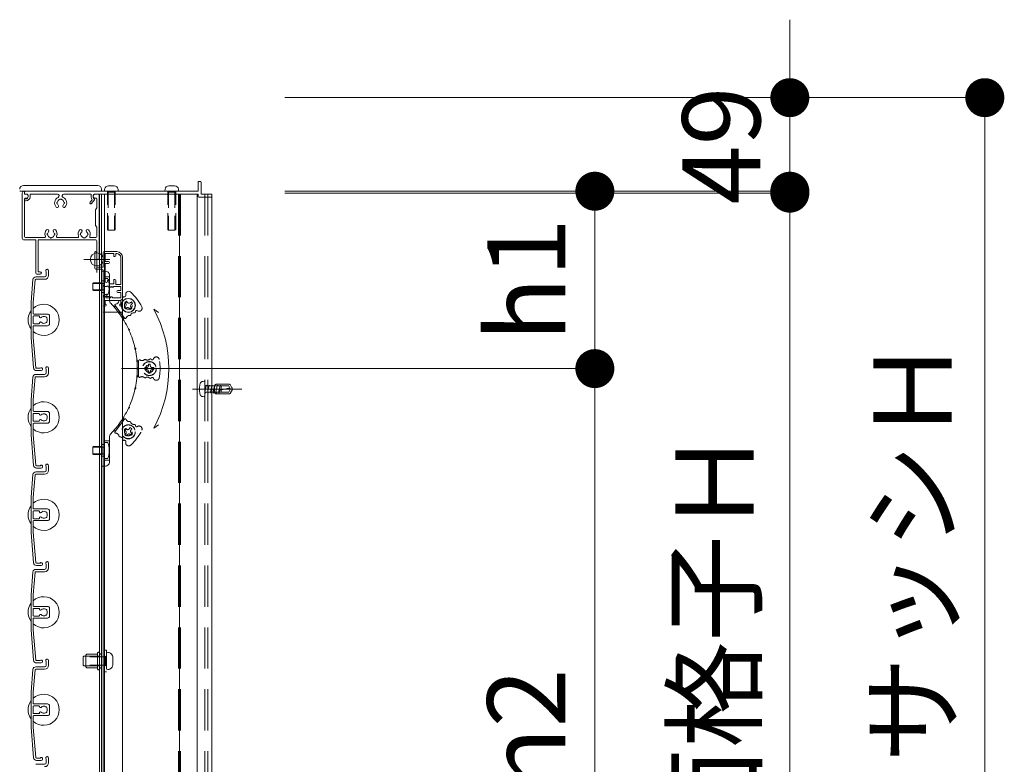
# Model space of a CAD drawing. Units: millimetres. Extents: x 0 to 2560, y 0 to 937.
# Drawn here: x 437 to 513, y 662 to 719 of the extents above; entities that cross this region are included whole.
import ezdxf

# ---------------------------------------------------------------- set-up
doc = ezdxf.new("R2010")
doc.units = ezdxf.units.MM
doc.header["$PDMODE"] = 34
doc.header["$PDSIZE"] = 1
doc.linetypes.add('CENTER2', pattern=[28.575, 19.05, -3.175, 3.175, -3.175])
doc.linetypes.add('DASHED2', pattern=[9.525, 6.35, -3.175])
doc.layers.get('0').update_dxf_attribs({"lineweight": 13})
doc.layers.get('Defpoints').update_dxf_attribs({"lineweight": 13})
for name, color, linetype, lineweight in [('サッシ', 51, 'Continuous', 13), ('寸法線', 4, 'Continuous', 13), ('網戸', 3, 'Continuous', 13), ('芯(一点鎖線)', 1, 'CENTER2', 18), ('製品(実線)', 7, 'Continuous', 18), ('製品1(実線)', 7, 'Continuous', 18), ('面格子', 7, 'Continuous', 18)]:
    doc.layers.add(name, color=color, linetype=linetype, lineweight=lineweight)
doc.layers.add('補助線', color=11, linetype='Continuous', lineweight=18, plot=False)
doc.styles.add('S-06', font='txt', dxfattribs={"height": 6})
doc.dimstyles.new('1／3(A3)', dxfattribs={"dimtxt": 6, "dimasz": 3, "dimexe": 0, "dimexo": 6, "dimgap": 1.5, "dimtad": 1, "dimdsep": 46, "dimtxsty": 'S-06', "dimblk": 'DOT', "dimcen": 2.5, "dimclrd": 256, "dimclre": 256, "dimclrt": 256, "dimadec": 1, "dimazin": 2, "dimtfac": 1, "dimtmove": 2, "dimatfit": 3, "dimfxl": 1, "dimlwd": -1, "dimlwe": -1, "dimarcsym": 0})

# ---------------------------------------------------------------- blocks, each defined once
blk = doc.blocks.new('_Dot')
at = {"color": 0, "linetype": 'ByBlock', "lineweight": -2}
blk.add_line((-0.5, 0), (-1, 0), dxfattribs=at)
at = {"color": 0, "linetype": 'ByBlock', "const_width": 0.5}
blk.add_lwpolyline([(-0.25, 0, 1), (0.25, 0, 1)], format="xyb", close=True, dxfattribs=at)
blk = doc.blocks.new('*D123')
at = {"layer": 'Defpoints', "color": 0, "transparency": 16777216}
for p in [(451.9, 713.2), (451.9, 643.6), (511.75, 643.6)]:
    blk.add_point(p, dxfattribs=at)
at = {"layer": '寸法線', "transparency": 16777216}
for p, q in [((457.9, 713.2), (511.75, 713.2)), ((511.75, 710.2), (511.75, 646.6)), ((457.9, 643.6), (511.75, 643.6))]:
    blk.add_line(p, q, dxfattribs=at)
at = {"layer": '寸法線', "transparency": 16777216, "xscale": 3, "yscale": 3, "zscale": 3}
for p, rotation in [((511.75, 713.2), 90), ((511.75, 643.6), 270)]:
    blk.add_blockref('_Dot', p, dxfattribs=dict(at, rotation=rotation))
at = {"layer": '寸法線', "transparency": 16777216, "insert": (506.976, 678.4), "char_height": 6, "attachment_point": 5, "rotation": 90, "style": 'S-06'}
blk.add_mtext('サッシＨ', dxfattribs=at)
blk = doc.blocks.new('*D125')
at = {"layer": 'Defpoints', "color": 0, "transparency": 16777216}
for p in [(451.9, 713.2), (451.9, 705.85), (496.75, 705.85)]:
    blk.add_point(p, dxfattribs=at)
at = {"layer": '寸法線', "transparency": 16777216}
for p, q in [((496.75, 716.2), (496.75, 719.2)), ((457.9, 713.2), (496.75, 713.2)), ((496.75, 713.2), (496.75, 705.85)), ((457.9, 705.85), (496.75, 705.85)), ((496.75, 702.85), (496.75, 699.85))]:
    blk.add_line(p, q, dxfattribs=at)
at = {"layer": '寸法線', "transparency": 16777216, "xscale": 3, "yscale": 3, "zscale": 3}
for p, rotation in [((496.75, 713.2), 270), ((496.75, 705.85), 90)]:
    blk.add_blockref('_Dot', p, dxfattribs=dict(at, rotation=rotation))
at = {"layer": '寸法線', "transparency": 16777216, "insert": (492.25, 709.525), "char_height": 6, "attachment_point": 5, "rotation": 90, "style": 'S-06'}
blk.add_mtext('49', dxfattribs=at)
blk = doc.blocks.new('*D126')
at = {"layer": 'Defpoints', "color": 0, "transparency": 16777216}
for p in [(451.9, 706), (451.9, 636.7), (496.75, 636.7)]:
    blk.add_point(p, dxfattribs=at)
at = {"layer": '寸法線', "transparency": 16777216}
for p, q in [((457.9, 706), (496.75, 706)), ((496.75, 703), (496.75, 639.7)), ((457.9, 636.7), (496.75, 636.7))]:
    blk.add_line(p, q, dxfattribs=at)
at = {"layer": '寸法線', "transparency": 16777216, "xscale": 3, "yscale": 3, "zscale": 3}
for p, rotation in [((496.75, 706), 90), ((496.75, 636.7), 270)]:
    blk.add_blockref('_Dot', p, dxfattribs=dict(at, rotation=rotation))
at = {"layer": '寸法線', "transparency": 16777216, "insert": (491.747, 671.35), "char_height": 6, "attachment_point": 5, "rotation": 90, "style": 'S-06'}
blk.add_mtext('面格子Ｈ', dxfattribs=at)
blk = doc.blocks.new('*D127')
at = {"layer": 'Defpoints', "color": 0, "transparency": 16777216}
for p in [(439.345, 692.35), (451.9, 636.7), (481.75, 636.7)]:
    blk.add_point(p, dxfattribs=at)
at = {"layer": '寸法線', "transparency": 16777216}
for p, q in [((445.345, 692.35), (481.75, 692.35)), ((481.75, 689.35), (481.75, 639.7)), ((457.9, 636.7), (481.75, 636.7))]:
    blk.add_line(p, q, dxfattribs=at)
at = {"layer": '寸法線', "transparency": 16777216, "xscale": 3, "yscale": 3, "zscale": 3}
for p, rotation in [((481.75, 692.35), 90), ((481.75, 636.7), 270)]:
    blk.add_blockref('_Dot', p, dxfattribs=dict(at, rotation=rotation))
at = {"layer": '寸法線', "transparency": 16777216, "insert": (477.25, 664.525), "char_height": 6, "attachment_point": 5, "rotation": 90, "style": 'S-06'}
blk.add_mtext('h2', dxfattribs=at)
blk = doc.blocks.new('*D134')
at = {"layer": 'Defpoints', "color": 0, "transparency": 16777216}
for p in [(451.9, 706), (481.75, 706), (439.345, 692.35)]:
    blk.add_point(p, dxfattribs=at)
at = {"layer": '寸法線', "transparency": 16777216}
for p, q in [((457.9, 706), (481.75, 706)), ((481.75, 695.35), (481.75, 703)), ((445.345, 692.35), (481.75, 692.35))]:
    blk.add_line(p, q, dxfattribs=at)
at = {"layer": '寸法線', "transparency": 16777216, "xscale": 3, "yscale": 3, "zscale": 3}
for p, rotation in [((481.75, 706), 90), ((481.75, 692.35), 270)]:
    blk.add_blockref('_Dot', p, dxfattribs=dict(at, rotation=rotation))
at = {"layer": '寸法線', "transparency": 16777216, "insert": (477.25, 699.175), "char_height": 6, "attachment_point": 5, "rotation": 90, "style": 'S-06'}
blk.add_mtext('h1', dxfattribs=at)

msp = doc.modelspace()

# ---------------------------------------------------------------- linework, layer by layer
at = {"linetype": 'Continuous'}
for p, q in [((438.745, 699.7), (438.745, 702.25)), ((438.925, 699.79), (438.925, 702.25)), ((438.82, 699.625), (439.0825, 699.625)), ((439.0825, 699.79), (438.925, 699.79))]:
    msp.add_line(p, q, dxfattribs=at)
for centre, radius, start, end in [((438.82, 699.7), 0.075, 181, 270), ((439.0825, 699.7075), 0.0825, 270, 91)]:
    msp.add_arc(centre, radius, start, end, dxfattribs=at)
at = {"layer": 'サッシ', "color": 3, "linetype": 'DASHED2', "ltscale": 0.5}
for p, q in [((449.725, 705.775), (449.725, 636.925)), ((449.875, 705.775), (449.875, 636.925))]:
    msp.add_line(p, q, dxfattribs=at)
at = {"layer": 'サッシ', "color": 4, "linetype": 'DASHED2', "ltscale": 0.5}
for p, q in [((451.75, 705.775), (451.75, 636.925)), ((451.975, 705.775), (451.975, 636.925))]:
    msp.add_line(p, q, dxfattribs=at)
at = {"layer": 'サッシ', "linetype": 'DASHED2', "ltscale": 0.2}
for p, q in [((446.5074, 693.0853), (446.65, 692.8)), ((446.5074, 693.0853), (446.65, 692.8)), ((446.65, 691.75), (446.65, 692.95)), ((446.65, 691.75), (446.65, 692.95)), ((447.13, 692.425), (447.13, 692.275)), ((447.25, 692.425), (447.13, 692.425)), ((447.13, 692.425), (447.13, 692.275)), ((447.25, 692.425), (447.13, 692.425)), ((447.55, 692.695), (447.4, 692.695)), ((447.4, 692.575), (447.4, 692.695)), ((447.55, 692.695), (447.4, 692.695)), ((447.4, 692.575), (447.4, 692.695)), ((447.55, 692.575), (447.55, 692.695)), ((447.55, 692.575), (447.55, 692.695)), ((447.7, 692.425), (447.82, 692.425)), ((447.7, 692.425), (447.82, 692.425)), ((447.82, 692.275), (447.82, 692.425)), ((447.82, 692.275), (447.82, 692.425)), ((446.5074, 691.6147), (446.65, 691.9)), ((446.5074, 691.6147), (446.65, 691.9)), ((447.25, 692.275), (447.13, 692.275)), ((447.25, 692.275), (447.13, 692.275)), ((447.4, 692.125), (447.4, 692.005)), ((447.4, 692.125), (447.4, 692.005)), ((447.4, 692.005), (447.55, 692.005)), ((447.4, 692.005), (447.55, 692.005)), ((447.55, 692.125), (447.55, 692.005)), ((447.55, 692.125), (447.55, 692.005)), ((447.7, 692.275), (447.82, 692.275)), ((447.7, 692.275), (447.82, 692.275)), ((445.5238, 688.6537), (445.4674, 688.3398)), ((445.5572, 688.46), (444.8392, 687.4985)), ((444.6439, 687.4754), (444.9289, 687.6187)), ((445.5379, 687.6319), (445.6276, 687.7521)), ((445.634, 687.5601), (445.5379, 687.6319)), ((445.6645, 687.3502), (445.5927, 687.2541)), ((445.7129, 687.1643), (445.5927, 687.2541)), ((445.7238, 687.6803), (445.6276, 687.7521)), ((445.7847, 687.2605), (445.7129, 687.1643)), ((445.9337, 687.7108), (446.0055, 687.8069)), ((445.9946, 687.2909), (446.0908, 687.2191)), ((446.0055, 687.8069), (446.1257, 687.7172)), ((446.0539, 687.621), (446.1257, 687.7172)), ((446.0843, 687.4111), (446.1805, 687.3393)), ((446.1805, 687.3393), (446.0908, 687.2191))]:
    msp.add_line(p, q, dxfattribs=at)
for centre, radius in [((447.475, 692.35), 0.54), ((447.475, 692.35), 0.54), ((447.475, 692.35), 0.525), ((447.475, 692.35), 0.525), ((447.475, 692.35), 0.3), ((447.475, 692.35), 0.3), ((445.8592, 687.4856), 0.54), ((445.8592, 687.4856), 0.525), ((445.8592, 687.4856), 0.3)]:
    msp.add_circle(centre, radius, dxfattribs=at)
for centre, radius, start, end in [((448.0053, 693.0196), 0.2304, 10.967567, 161.540713), ((448.0053, 693.0196), 0.2304, 10.967567, 161.540713), ((446.725, 692.95), 0.075, 55.379431, 180), ((446.725, 692.95), 0.075, 55.379431, 180), ((446.9088, 693.2162), 0.2484, 235.379431, 315.009427), ((446.9088, 693.2162), 0.2484, 235.379431, 315.009427), ((447.1375, 692.9875), 0.075, 55.379431, 135.009427), ((447.1375, 692.9875), 0.075, 55.379431, 135.009427), ((447.3213, 693.2537), 0.2484, 235.379431, 315.009427), ((447.3213, 693.2537), 0.2484, 235.379431, 315.009427), ((447.25, 692.575), 0.15, 270, 0), ((447.25, 692.575), 0.15, 270, 0), ((447.55, 693.025), 0.075, 34.655691, 135.009427), ((447.55, 693.025), 0.075, 34.655691, 135.009427), ((447.7, 692.575), 0.15, 180, 270), ((447.7, 692.575), 0.15, 180, 270), ((447.693, 693.1239), 0.0989, 214.655691, 341.540713), ((447.693, 693.1239), 0.0989, 214.655691, 341.540713), ((444.55, 692.35), 3.75, 349.032433, 10.967567), ((444.55, 692.35), 3.75, 349.032433, 10.967567), ((446.725, 691.75), 0.075, 180, 304.620569), ((446.725, 691.75), 0.075, 180, 304.620569), ((446.9088, 691.4838), 0.2484, 44.990573, 124.620569), ((446.9088, 691.4838), 0.2484, 44.990573, 124.620569), ((447.1375, 691.7125), 0.075, 224.990573, 304.620569), ((447.1375, 691.7125), 0.075, 224.990573, 304.620569), ((447.3213, 691.4463), 0.2484, 44.990573, 124.620569), ((447.3213, 691.4463), 0.2484, 44.990573, 124.620569), ((447.25, 692.125), 0.15, 360, 90), ((447.25, 692.125), 0.15, 360, 90), ((447.55, 691.675), 0.075, 224.990573, 325.344309), ((447.55, 691.675), 0.075, 224.990573, 325.344309), ((447.7, 692.125), 0.15, 90, 180), ((447.7, 692.125), 0.15, 90, 180), ((447.693, 691.5761), 0.0989, 18.459287, 145.344309), ((447.693, 691.5761), 0.0989, 18.459287, 145.344309), ((448.0053, 691.6804), 0.2304, 198.459287, 349.032433), ((448.0053, 691.6804), 0.2304, 198.459287, 349.032433), ((445.6172, 688.4151), 0.075, 18.629431, 143.25), ((445.9237, 688.5184), 0.2484, 198.629431, 278.259427), ((445.9702, 688.1984), 0.075, 18.629431, 98.259427), ((446.2767, 688.3017), 0.2484, 198.629431, 278.259427), ((446.3232, 687.9816), 0.075, 357.905691, 98.259427), ((446.4969, 687.9752), 0.0989, 177.905691, 304.790713), ((446.6848, 687.7048), 0.2304, 334.217567, 124.790713), ((444.8993, 687.4536), 0.075, 143.25, 267.870569), ((444.8872, 687.1304), 0.2484, 8.240573, 87.870569), ((445.2073, 687.1768), 0.075, 188.240573, 267.870569), ((445.1953, 686.8535), 0.2484, 8.240573, 87.870569), ((445.5443, 687.44), 0.15, 323.25, 53.25), ((445.8135, 687.8005), 0.15, 233.25, 323.25), ((445.9049, 687.1707), 0.15, 53.25, 143.25), ((446.1741, 687.5313), 0.15, 143.25, 233.25), ((443.5155, 689.2357), 3.75, 312.282433, 334.217567), ((445.5154, 686.8999), 0.075, 188.240573, 288.594309), ((445.5709, 686.7351), 0.0989, 341.709287, 108.594309), ((445.8835, 686.6318), 0.2304, 161.709287, 312.282433)]:
    msp.add_arc(centre, radius, start, end, dxfattribs=at)
at = {"layer": '網戸'}
for p, q in [((443.29, 700.075), (443.29, 701.32)), ((443.44, 700.15), (443.44, 701.23)), ((443.92, 700.15), (443.92, 701.275)), ((444.97, 701.35), (443.995, 701.35)), ((444.745, 701.2), (444.07, 701.2)), ((444.07, 700.6), (444.07, 701.2)), ((444.745, 701.005), (444.745, 701.2)), ((444.82, 700.975), (444.775, 700.975)), ((444.97, 701.2), (444.895, 701.2)), ((444.895, 701.05), (444.895, 701.2)), ((445.27, 698.83), (445.27, 700.9)), ((445.42, 697.225), (445.42, 700.9)), ((443.845, 700), (443.365, 700)), ((443.92, 700.15), (443.44, 700.15)), ((444.325, 700.6), (444.07, 700.6)), ((444.325, 700.45), (444.07, 700.45)), ((444.07, 699.07), (444.07, 700.45)), ((443.92, 698.83), (443.92, 699.925)), ((444.37, 699.205), (444.325, 699.205)), ((444.4, 698.875), (444.4, 699.175)), ((444.745, 698.875), (444.745, 699.175)), ((444.82, 699.205), (444.775, 699.205)), ((443.92, 644.77), (443.92, 698.83)), ((444.1975, 698.68), (444.07, 698.68)), ((444.1975, 698.68), (444.2425, 698.725)), ((444.2425, 698.725), (444.3483, 698.6143)), ((444.25, 699.07), (444.25, 699.13)), ((444.3933, 698.6161), (444.445, 698.68)), ((444.745, 698.875), (444.4, 698.875)), ((444.445, 698.68), (444.4967, 698.6161)), ((444.5433, 698.6161), (444.595, 698.68)), ((444.595, 698.68), (444.6467, 698.6161)), ((444.6933, 698.6161), (444.745, 698.68)), ((445.27, 698.68), (444.745, 698.68)), ((444.895, 698.83), (444.895, 699.13)), ((445.27, 698.83), (444.895, 698.83)), ((445.27, 698.35), (445.27, 698.68)), ((443.92, 697.225), (443.92, 697.7817)), ((444.2178, 698.0387), (444.1322, 697.8288)), ((444.4825, 697.7875), (444.16, 697.7875)), ((444.4825, 697.7875), (444.4825, 697.8325)), ((444.6025, 697.8625), (444.5125, 697.8625)), ((444.6325, 697.7875), (444.6325, 697.8325)), ((445.27, 697.7875), (444.6325, 697.7875)), ((445.27, 698.35), (445.045, 698.35)), ((445.27, 698.2), (445.045, 698.2)), ((445.27, 697.7875), (445.27, 698.2)), ((444.07, 697.15), (443.995, 697.15)), ((444.07, 697.3), (444.07, 697.6)), ((445.27, 697.6), (444.07, 697.6)), ((444.115, 697.3), (444.07, 697.3)), ((444.145, 697.225), (444.145, 697.27)), ((445.195, 697.225), (445.195, 697.27)), ((445.27, 697.3), (445.225, 697.3)), ((445.27, 697.3), (445.27, 697.6)), ((445.345, 697.15), (445.27, 697.15)), ((445.42, 697.225), (445.42, 646.375)), ((445.42, 696.7), (443.92, 696.7))]:
    msp.add_line(p, q, dxfattribs=at)
for centre, radius, start, end in [((443.32, 701.32), 0.03, 90, 180), ((443.32, 701.23), 0.12, 0, 90), ((443.995, 701.275), 0.075, 90, 180), ((444.775, 701.005), 0.03, 180, 270), ((444.82, 701.05), 0.075, 270, 0), ((444.97, 700.9), 0.45, 0, 90), ((444.97, 700.9), 0.3, 0, 90), ((443.365, 700.075), 0.075, 180, 270), ((443.845, 699.925), 0.075, 0, 90), ((444.325, 700.525), 0.075, 270, 90), ((444.325, 699.13), 0.075, 90, 180), ((444.37, 699.175), 0.03, 0, 90), ((444.775, 699.175), 0.03, 90, 180), ((444.82, 699.13), 0.075, 0, 90), ((444.07, 698.83), 0.15, 180, 270), ((444.16, 699.07), 0.09, 180, 0), ((444.37, 698.635), 0.03, 223.699586, 321.02334), ((444.52, 698.635), 0.03, 218.97666, 321.02334), ((444.67, 698.635), 0.03, 218.97666, 321.02334), ((444.22, 697.7817), 0.3, 96.37937, 180), ((444.16, 697.8175), 0.03, 157.81817, 270), ((444.19, 698.05), 0.03, 337.81817, 96.37937), ((444.5125, 697.8325), 0.03, 90, 180), ((444.6025, 697.8325), 0.03, 0, 90), ((445.045, 698.275), 0.075, 90, 270), ((443.995, 697.225), 0.075, 180, 270), ((444.07, 697.225), 0.075, 270, 0), ((444.115, 697.27), 0.03, 0, 90), ((445.225, 697.27), 0.03, 90, 180), ((445.27, 697.225), 0.075, 180, 270), ((445.345, 697.225), 0.075, 270, 0)]:
    msp.add_arc(centre, radius, start, end, dxfattribs=at)
at = {"layer": '芯(一点鎖線)', "ltscale": 0.2}
msp.add_line((454.6, 690.775), (450.58, 690.775), dxfattribs=at)
at = {"layer": '補助線'}
msp.add_point((443.44, 700.75), dxfattribs=at)
msp.add_point((443.44, 700.75), dxfattribs=at)
at = {"layer": '製品(実線)'}
for p, q in [((447.818, 696.9266), (448.1866, 696.6685)), ((447.818, 687.7734), (448.1866, 688.0315))]:
    msp.add_line(p, q, dxfattribs=at)
msp.add_arc((439.345, 692.35), 9.63, 331.625, 28.375, dxfattribs=at)
at = {"layer": '製品1(実線)'}
for p, q in [((451.27, 706.75), (451.405, 706.75)), ((437.5, 706), (443.8, 706)), ((437.9275, 706), (451.225, 706)), ((444.0352, 706.1461), (444.025, 706)), ((445.075, 706), (444.025, 706)), ((444.334, 706.42), (444.766, 706.42)), ((445.0648, 706.1461), (445.075, 706)), ((448.6852, 706.1461), (448.675, 706)), ((449.725, 706), (448.675, 706)), ((448.984, 706.42), (449.416, 706.42)), ((449.7148, 706.1461), (449.725, 706)), ((451.225, 706), (451.225, 706.705)), ((451.45, 705.775), (451.45, 706.705)), ((437.695, 705.85), (437.695, 702.4)), ((437.875, 705.97), (437.875, 705.775)), ((437.875, 705.775), (438.01, 705.775)), ((437.8825, 705.85), (437.8825, 705.955)), ((437.8825, 705.4), (437.8825, 702.505)), ((437.8825, 705.34), (437.8825, 705.37)), ((437.9275, 705.415), (437.995, 705.415)), ((437.9575, 705.775), (438.0325, 705.775)), ((437.9575, 705.475), (438.01, 705.475)), ((437.9575, 705.265), (437.995, 705.265)), ((438.145, 705.565), (438.145, 705.6625)), ((438.295, 705.565), (438.295, 705.775)), ((438.295, 705.775), (440.4065, 705.775)), ((440.8935, 705.775), (443.005, 705.775)), ((442.9103, 705.1485), (443.0735, 705.3408)), ((443.005, 705.5316), (443.005, 705.775)), ((443.0247, 705.0515), (443.2568, 705.3249)), ((443.155, 705.5316), (443.155, 705.6625)), ((443.23, 705.4017), (443.245, 705.393)), ((443.2675, 705.775), (451.225, 705.775)), ((443.305, 705.775), (443.575, 705.775)), ((443.305, 705.475), (443.365, 705.475)), ((443.44, 705.4), (443.44, 704.725)), ((443.62, 705.73), (443.62, 700.84)), ((443.635, 705.775), (443.635, 636.925)), ((443.8, 705.775), (443.8, 636.925)), ((451.225, 705.595), (451.225, 705.775)), ((451.27, 705.55), (452.23, 705.55)), ((451.45, 705.775), (452.23, 705.775)), ((452.275, 705.595), (452.275, 705.73)), ((443.32, 704.575), (443.44, 704.725)), ((443.32, 703.375), (443.32, 704.575)), ((443.44, 703.225), (443.32, 703.375)), ((443.44, 703.225), (443.44, 702.505)), ((437.845, 702.25), (438.745, 702.25)), ((437.9575, 702.43), (439.4039, 702.43)), ((438.925, 702.25), (443.365, 702.25)), ((440.4111, 702.43), (441.9539, 702.43)), ((442.9611, 702.43), (443.365, 702.43)), ((443.44, 702.175), (443.44, 700.84)), ((443.8, 684.85), (443.8, 699.85)), ((443.8, 699.85), (444.1, 699.85)), ((443.8, 684.85), (443.8, 699.85)), ((443.8, 699.85), (444.1, 699.85)), ((444.4, 699.55), (444.4, 697.662)), ((444.4, 699.55), (444.4, 697.662)), ((444.6439, 697.2246), (444.9289, 697.0813)), ((444.6439, 697.2246), (444.9289, 697.0813)), ((445.5572, 696.24), (444.8392, 697.2015)), ((445.5572, 696.24), (444.8392, 697.2015)), ((445.634, 697.1398), (445.5379, 697.0681)), ((445.634, 697.1398), (445.5379, 697.0681)), ((445.5379, 697.0681), (445.6276, 696.9479)), ((445.5379, 697.0681), (445.6276, 696.9479)), ((445.7129, 697.5357), (445.5927, 697.4459)), ((445.7129, 697.5357), (445.5927, 697.4459)), ((445.6645, 697.3498), (445.5927, 697.4459)), ((445.6645, 697.3498), (445.5927, 697.4459)), ((445.7238, 697.0197), (445.6276, 696.9479)), ((445.7238, 697.0197), (445.6276, 696.9479)), ((445.7847, 697.4395), (445.7129, 697.5357)), ((445.7847, 697.4395), (445.7129, 697.5357)), ((445.9337, 696.9892), (446.0055, 696.8931)), ((445.9337, 696.9892), (446.0055, 696.8931)), ((445.9946, 697.4091), (446.0908, 697.4809)), ((445.9946, 697.4091), (446.0908, 697.4809)), ((446.0055, 696.8931), (446.1257, 696.9828)), ((446.0055, 696.8931), (446.1257, 696.9828)), ((446.0539, 697.079), (446.1257, 696.9828)), ((446.0539, 697.079), (446.1257, 696.9828)), ((446.0843, 697.2889), (446.1805, 697.3607)), ((446.0843, 697.2889), (446.1805, 697.3607)), ((446.1805, 697.3607), (446.0908, 697.4809)), ((446.1805, 697.3607), (446.0908, 697.4809)), ((445.5238, 696.0463), (445.4674, 696.3602)), ((445.5238, 696.0463), (445.4674, 696.3602)), ((444.4, 687.038), (444.4, 685.15)), ((444.4, 687.038), (444.4, 685.15)), ((444.1, 684.85), (443.8, 684.85)), ((444.1, 684.85), (443.8, 684.85))]:
    msp.add_line(p, q, dxfattribs=at)
at = {"layer": '製品1(実線)', "ltscale": 0.2}
for p, q in [((437.8, 706.45), (443.5, 706.45)), ((443.8, 706.15), (443.8, 706))]:
    msp.add_line(p, q, dxfattribs=at)
at = {"layer": '製品1(実線)', "linetype": 'DASHED2', "ltscale": 0.2}
for p, q in [((444.3025, 706), (444.25, 705.925)), ((444.7975, 706), (444.3025, 706)), ((444.3025, 706), (444.3025, 703)), ((444.7975, 706), (444.7975, 703)), ((444.85, 705.925), (444.7975, 706)), ((448.9525, 706), (448.9, 705.925)), ((449.4475, 706), (448.9525, 706)), ((448.9525, 706), (448.9525, 703)), ((449.4475, 706), (449.4475, 703)), ((449.5, 705.925), (449.4475, 706)), ((444.25, 703.0525), (444.25, 705.925)), ((444.85, 705.925), (444.25, 705.925)), ((444.85, 703.0525), (444.85, 705.925)), ((448.9, 703.0525), (448.9, 705.925)), ((449.5, 705.925), (448.9, 705.925)), ((449.5, 703.0525), (449.5, 705.925)), ((444.25, 703.0525), (444.3025, 703)), ((444.7975, 703), (444.3025, 703)), ((444.7975, 703), (444.85, 703.0525)), ((448.9, 703.0525), (448.9525, 703)), ((449.4475, 703), (448.9525, 703)), ((449.4475, 703), (449.5, 703.0525)), ((444.025, 699.4), (444.025, 697.9)), ((444.4, 699.4), (444.025, 699.4)), ((444.4, 699.4), (444.025, 699.4)), ((444.28, 699.2725), (444.025, 699.2725)), ((444.025, 698.0275), (444.025, 699.2725)), ((443.1775, 698.95), (443.125, 698.8975)), ((443.125, 698.4025), (443.125, 698.8975)), ((444.025, 698.8975), (443.125, 698.8975)), ((443.1775, 698.95), (443.815, 698.95)), ((444.025, 699.1), (443.8, 699.1)), ((444.025, 699.1), (443.8, 699.1)), ((443.815, 698.35), (443.815, 698.95)), ((444.025, 698.8975), (443.815, 698.95)), ((444.025, 698.4025), (444.025, 698.8975)), ((443.125, 698.4025), (443.1775, 698.35)), ((444.025, 698.4025), (443.125, 698.4025)), ((443.1775, 698.35), (443.815, 698.35)), ((443.8, 698.2), (444.025, 698.2)), ((443.8, 698.2), (444.025, 698.2)), ((443.815, 698.35), (444.025, 698.4025)), ((444.28, 698.0275), (444.025, 698.0275)), ((444.025, 697.9), (444.4, 697.9)), ((444.025, 697.9), (444.4, 697.9)), ((451.5787, 691.3567), (451.705, 691.375)), ((451.705, 691.375), (451.75, 691.33)), ((451.75, 690.22), (451.75, 691.33)), ((451.75, 691.075), (451.75, 690.475)), ((451.75, 691.0675), (451.795, 691.0225)), ((451.75, 690.5394), (451.8532, 691.0225)), ((451.795, 691.0225), (451.8532, 691.0225)), ((451.8532, 691.0225), (451.8879, 691.0825)), ((451.8879, 691.0825), (451.9225, 691.0225)), ((451.9225, 691.0225), (452.0647, 691.0225)), ((451.959, 690.5275), (452.0647, 691.0225)), ((452.0647, 691.0225), (452.0994, 691.0825)), ((452.0994, 691.0825), (452.134, 691.0225)), ((452.134, 691.0225), (452.2762, 691.0225)), ((452.1705, 690.5275), (452.2762, 691.0225)), ((452.2762, 691.0225), (452.3109, 691.0825)), ((452.3109, 691.0825), (452.3455, 691.0225)), ((452.3455, 691.0225), (452.4877, 691.0225)), ((452.382, 690.5275), (452.4877, 691.0225)), ((452.4877, 691.0225), (452.5224, 691.0825)), ((452.5, 690.55), (452.5, 691)), ((452.5224, 691.0825), (452.557, 691.0225)), ((452.6992, 691.0225), (452.557, 691.0225)), ((452.5935, 690.5275), (452.6992, 691.0225)), ((453.5961, 691.15), (452.65, 691.15)), ((452.6992, 691.0225), (452.7339, 691.0825)), ((452.7339, 691.0825), (452.7685, 691.0225)), ((452.7685, 691.0225), (452.9107, 691.0225)), ((452.805, 690.5275), (452.9107, 691.0225)), ((452.9107, 691.0225), (452.9194, 691.0375)), ((452.9194, 691.0375), (452.9713, 691.0375)), ((452.9428, 690.7039), (453.557, 690.8575)), ((452.9713, 691.0375), (452.98, 691.0225)), ((452.98, 691.0225), (453.5831, 691.0225)), ((453.01, 690.5275), (453.01, 691.0225)), ((453.7, 690.775), (453.557, 690.8575)), ((453.5831, 691.0225), (453.7, 690.82)), ((453.726, 691.075), (453.8074, 690.934)), ((451.5787, 690.1933), (451.705, 690.175)), ((451.705, 690.175), (451.75, 690.22)), ((451.75, 690.5231), (451.7821, 690.4675)), ((451.75, 690.4587), (451.7686, 690.4909)), ((451.7821, 690.4675), (451.8167, 690.5275)), ((451.8167, 690.5275), (451.959, 690.5275)), ((451.959, 690.5275), (451.9936, 690.4675)), ((451.9936, 690.4675), (452.0282, 690.5275)), ((452.0282, 690.5275), (452.1705, 690.5275)), ((452.1705, 690.5275), (452.2051, 690.4675)), ((452.2051, 690.4675), (452.2397, 690.5275)), ((452.2315, 690.5275), (452.382, 690.5275)), ((452.382, 690.5275), (452.4166, 690.4675)), ((452.4166, 690.4675), (452.4512, 690.5275)), ((452.4512, 690.5275), (452.5935, 690.5275)), ((452.5935, 690.5275), (452.6281, 690.4675)), ((452.6281, 690.4675), (452.6627, 690.5275)), ((453.5961, 690.4), (452.65, 690.4)), ((452.6627, 690.5275), (452.805, 690.5275)), ((452.805, 690.5275), (452.8309, 690.4825)), ((452.8309, 690.4825), (452.8483, 690.4825)), ((452.8483, 690.4825), (452.8742, 690.5275)), ((452.8742, 690.5275), (453.5831, 690.5275)), ((452.875, 690.5875), (452.875, 690.6171)), ((453.5831, 690.5275), (453.7, 690.73)), ((453.7, 690.73), (453.7, 690.82)), ((453.726, 690.475), (453.8074, 690.616)), ((443.1775, 686.35), (443.125, 686.2975)), ((443.125, 685.8025), (443.125, 686.2975)), ((444.025, 686.2975), (443.125, 686.2975)), ((443.1775, 686.35), (443.815, 686.35)), ((444.025, 686.5), (443.8, 686.5)), ((444.025, 686.5), (443.8, 686.5)), ((443.815, 685.75), (443.815, 686.35)), ((444.025, 686.2975), (443.815, 686.35)), ((444.025, 686.8), (444.025, 685.3)), ((444.4, 686.8), (444.025, 686.8)), ((444.4, 686.8), (444.025, 686.8)), ((444.28, 686.6725), (444.025, 686.6725)), ((444.025, 685.4275), (444.025, 686.6725)), ((444.025, 685.8025), (444.025, 686.2975)), ((443.125, 685.8025), (443.1775, 685.75)), ((444.025, 685.8025), (443.125, 685.8025)), ((443.1775, 685.75), (443.815, 685.75)), ((443.8, 685.6), (444.025, 685.6)), ((443.8, 685.6), (444.025, 685.6)), ((443.815, 685.75), (444.025, 685.8025)), ((444.28, 685.4275), (444.025, 685.4275)), ((444.025, 685.3), (444.4, 685.3)), ((444.025, 685.3), (444.4, 685.3)), ((443.485, 669.25), (443.485, 670.45)), ((443.635, 669.25), (443.635, 670.45)), ((443.8, 670.45), (443.725, 670.375)), ((443.8, 669.25), (443.8, 670.45)), ((444.025, 670.675), (444.025, 669.025)), ((444.025, 670.675), (444.175, 670.675)), ((444.175, 670.675), (444.175, 669.025)), ((444.2866, 670.5152), (444.175, 670.525)), ((444.175, 670.525), (444.175, 669.175)), ((442.375, 670.1725), (442.4275, 670.225)), ((444.175, 670.1725), (442.375, 670.1725)), ((442.375, 670.1725), (442.375, 669.5275)), ((442.4275, 670.225), (444.1, 670.225)), ((442.6, 670.3), (442.675, 670.375)), ((442.6, 669.4), (442.6, 670.3)), ((442.675, 670.375), (443.485, 670.375)), ((443.725, 670.375), (443.635, 670.375)), ((444.1, 670.225), (444.1, 669.475)), ((444.1, 670.225), (444.175, 670.1725)), ((444.67, 669.6032), (444.67, 670.0968)), ((444.175, 669.5275), (442.375, 669.5275)), ((442.4275, 669.475), (442.375, 669.5275)), ((442.4275, 669.475), (444.1, 669.475)), ((442.675, 669.325), (442.6, 669.4)), ((442.675, 669.325), (443.485, 669.325)), ((443.725, 669.325), (443.635, 669.325)), ((443.8, 669.25), (443.725, 669.325)), ((444.025, 669.025), (444.175, 669.025)), ((444.175, 669.5275), (444.1, 669.475)), ((444.2866, 669.1848), (444.175, 669.175))]:
    msp.add_line(p, q, dxfattribs=at)
at = {"layer": '製品1(実線)', "color": 2}
for p, q in [((443.8, 705.775), (443.8, 636.925)), ((444.025, 705.775), (444.025, 636.925))]:
    msp.add_line(p, q, dxfattribs=at)
at = {"layer": '製品1(実線)', "color": 4}
for p, q in [((449.8, 705.775), (449.8, 636.925)), ((451.15, 705.775), (451.15, 636.925)), ((452.23, 705.775), (452.275, 705.775)), ((452.275, 705.775), (452.275, 636.925))]:
    msp.add_line(p, q, dxfattribs=at)
at = {"layer": '製品1(実線)'}
for radius in [0.54, 0.54, 0.525, 0.525]:
    msp.add_circle((445.8592, 697.2144), radius, dxfattribs=at)
at = {"layer": '製品1(実線)', "linetype": 'DASHED2', "ltscale": 0.2}
msp.add_circle((445.8592, 697.2144), 0.3, dxfattribs=at)
msp.add_circle((445.8592, 697.2144), 0.3, dxfattribs=at)
at = {"layer": '製品1(実線)'}
for centre, radius, start, end in [((451.27, 706.705), 0.045, 90, 180), ((451.405, 706.705), 0.045, 0, 90), ((437.845, 705.85), 0.15, 90, 180), ((437.845, 705.97), 0.03, 0, 90), ((437.9275, 705.955), 0.045, 90, 180), ((444.334, 706.12), 0.3, 90, 175), ((444.766, 706.12), 0.3, 5, 90), ((448.984, 706.12), 0.3, 90, 175), ((449.416, 706.12), 0.3, 5, 90), ((437.9575, 705.85), 0.075, 180, 270), ((437.9575, 705.4), 0.075, 90, 180), ((437.9275, 705.37), 0.045, 90, 180), ((437.9575, 705.34), 0.075, 180, 270), ((437.995, 705.565), 0.3, 270, 0), ((437.995, 705.565), 0.15, 270, 0), ((438.01, 705.625), 0.15, 270, 90), ((438.0325, 705.6625), 0.1125, 0, 90), ((440.65, 705.1), 0.465, 114.114649, 223.838217), ((440.65, 705.1), 0.2625, 105.358886, 164.641114), ((440.4065, 705.644), 0.131, 294.114649, 90), ((440.65, 705.325), 0.075, 22.024313, 157.975687), ((440.65, 705.1), 0.2625, 15.358886, 74.641114), ((440.8935, 705.644), 0.131, 90, 245.885351), ((440.65, 705.1), 0.465, 316.161783, 65.885351), ((443.305, 705.5316), 0.3, 180, 219.497676), ((443.305, 705.625), 0.15, 90, 270), ((443.2675, 705.6625), 0.1125, 90, 180), ((443.305, 705.5316), 0.15, 180, 240), ((443.2225, 705.3541), 0.045, 319.675678, 60), ((443.365, 705.4), 0.075, 0, 90), ((443.575, 705.73), 0.045, 0, 90), ((451.27, 705.595), 0.045, 180, 270), ((452.23, 705.73), 0.045, 0, 90), ((452.23, 705.595), 0.045, 270, 0), ((440.3876, 704.8481), 0.1013, 223.838217, 43.838217), ((440.425, 705.1), 0.075, 112.024313, 247.975687), ((440.65, 705.1), 0.2625, 195.358886, 223.838217), ((440.9124, 704.8481), 0.1013, 136.161783, 316.161783), ((440.65, 705.1), 0.2625, 316.161783, 344.641114), ((440.875, 705.1), 0.075, 292.024313, 67.975687), ((442.9675, 705.1), 0.075, 139.675678, 319.675678), ((439.9075, 702.7), 0.465, 136.161783, 201.168449), ((439.6451, 702.9519), 0.1013, 316.161783, 136.161783), ((440.1699, 702.9519), 0.1013, 43.838217, 223.838217), ((439.9075, 702.7), 0.465, 338.831551, 43.838217), ((442.4575, 702.7), 0.465, 136.161783, 201.168449), ((442.1951, 702.9519), 0.1013, 316.161783, 136.161783), ((442.7199, 702.9519), 0.1013, 43.838217, 223.838217), ((442.4575, 702.7), 0.465, 338.831551, 43.838217), ((437.845, 702.4), 0.15, 180, 270), ((437.9575, 702.505), 0.075, 180, 270), ((439.4039, 702.505), 0.075, 270, 21.168449), ((439.6825, 702.7), 0.075, 112.024313, 247.975687), ((439.9075, 702.7), 0.2625, 136.161783, 164.641114), ((439.9075, 702.7), 0.2625, 195.358886, 254.641114), ((439.9075, 702.475), 0.075, 202.024313, 337.975687), ((439.9075, 702.7), 0.2625, 285.358886, 344.641114), ((439.9075, 702.7), 0.2625, 15.358886, 43.838217), ((440.1325, 702.7), 0.075, 292.024313, 67.975687), ((440.4111, 702.505), 0.075, 158.831551, 270), ((441.9539, 702.505), 0.075, 270, 21.168449), ((442.2325, 702.7), 0.075, 112.024313, 247.975687), ((442.4575, 702.7), 0.2625, 136.161783, 164.641114), ((442.4575, 702.7), 0.2625, 195.358886, 254.641114), ((442.4575, 702.475), 0.075, 202.024313, 337.975687), ((442.4575, 702.7), 0.2625, 285.358886, 344.641114), ((442.4575, 702.7), 0.2625, 15.358886, 43.838217), ((442.6825, 702.7), 0.075, 292.024313, 67.975687), ((442.9611, 702.505), 0.075, 158.831551, 270), ((443.365, 702.505), 0.075, 270, 0), ((443.365, 702.175), 0.075, 0, 90), ((443.53, 700.84), 0.09, 180, 0), ((444.1, 699.55), 0.3, 0, 90), ((444.1, 699.55), 0.3, 0, 90), ((444.85, 697.662), 0.45, 180, 223.977887), ((444.85, 697.662), 0.45, 180, 223.977887), ((445.1953, 697.8465), 0.2484, 272.129431, 351.759427), ((445.1953, 697.8465), 0.2484, 272.129431, 351.759427), ((445.5154, 697.8001), 0.075, 71.405691, 171.759427), ((445.5154, 697.8001), 0.075, 71.405691, 171.759427), ((445.5709, 697.9649), 0.0989, 251.405691, 18.290713), ((445.5709, 697.9649), 0.0989, 251.405691, 18.290713), ((445.8835, 698.0682), 0.2304, 47.717567, 198.290713), ((445.8835, 698.0682), 0.2304, 47.717567, 198.290713), ((443.5155, 695.4643), 3.75, 25.782433, 47.717567), ((443.5155, 695.4643), 3.75, 25.782433, 47.717567), ((439.345, 692.35), 7.2, 37.357131, 43.977887), ((439.345, 692.35), 7.2, 37.357131, 43.977887), ((444.8993, 697.2464), 0.075, 92.129431, 216.75), ((444.8993, 697.2464), 0.075, 92.129431, 216.75), ((444.8872, 697.5696), 0.2484, 272.129431, 351.759427), ((444.8872, 697.5696), 0.2484, 272.129431, 351.759427), ((445.2073, 697.5232), 0.075, 92.129431, 171.759427), ((445.2073, 697.5232), 0.075, 92.129431, 171.759427), ((445.5443, 697.26), 0.15, 306.75, 36.75), ((445.5443, 697.26), 0.15, 306.75, 36.75), ((445.8135, 696.8995), 0.15, 36.75, 126.75), ((445.8135, 696.8995), 0.15, 36.75, 126.75), ((445.9049, 697.5293), 0.15, 216.75, 306.75), ((445.9049, 697.5293), 0.15, 216.75, 306.75), ((446.1741, 697.1687), 0.15, 126.75, 216.75), ((446.1741, 697.1687), 0.15, 126.75, 216.75), ((446.6848, 696.9952), 0.2304, 235.209287, 25.782433), ((446.6848, 696.9952), 0.2304, 235.209287, 25.782433), ((445.0828, 696.6346), 0.0855, 333.584353, 99.915647), ((445.0828, 696.6346), 0.0855, 333.584353, 99.915647), ((445.3298, 696.819), 0.2803, 200.953115, 232.546885), ((445.3298, 696.819), 0.2803, 200.953115, 232.546885), ((439.345, 692.35), 7.2, 25.107131, 36.142869), ((439.345, 692.35), 7.2, 25.107131, 36.142869), ((445.6172, 696.2849), 0.075, 216.75, 341.370569), ((445.6172, 696.2849), 0.075, 216.75, 341.370569), ((445.9237, 696.1816), 0.2484, 81.740573, 161.370569), ((445.9237, 696.1816), 0.2484, 81.740573, 161.370569), ((445.9702, 696.5016), 0.075, 261.740573, 341.370569), ((445.9702, 696.5016), 0.075, 261.740573, 341.370569), ((446.2767, 696.3983), 0.2484, 81.740573, 161.370569), ((446.2767, 696.3983), 0.2484, 81.740573, 161.370569), ((446.3232, 696.7184), 0.075, 261.740573, 2.094309), ((446.3232, 696.7184), 0.075, 261.740573, 2.094309), ((446.4969, 696.7248), 0.0989, 55.209287, 182.094309), ((446.4969, 696.7248), 0.0989, 55.209287, 182.094309), ((446.1417, 695.4475), 0.2803, 188.703115, 220.296885), ((445.8612, 695.3196), 0.0855, 321.334353, 87.665647), ((446.1417, 695.4475), 0.2803, 188.703115, 220.296885), ((445.8612, 695.3196), 0.0855, 321.334353, 87.665647), ((439.345, 692.35), 7.2, 12.857131, 23.892869), ((439.345, 692.35), 7.2, 12.857131, 23.892869), ((446.6442, 693.9348), 0.2803, 176.453115, 208.046885), ((446.6442, 693.9348), 0.2803, 176.453115, 208.046885), ((446.343, 693.8694), 0.0855, 309.084353, 75.415647), ((446.343, 693.8694), 0.0855, 309.084353, 75.415647), ((439.345, 692.35), 7.2, 0.607131, 11.642869), ((439.345, 692.35), 7.2, 0.607131, 11.642869), ((446.8143, 692.35), 0.2803, 164.203115, 195.796885), ((446.8143, 692.35), 0.2803, 164.203115, 195.796885), ((446.506, 692.35), 0.0855, 296.834353, 63.165647), ((446.506, 692.35), 0.0855, 296.834353, 63.165647), ((439.345, 692.35), 7.2, 348.357131, 359.392869), ((439.345, 692.35), 7.2, 348.357131, 359.392869), ((446.6442, 690.7652), 0.2803, 151.953115, 183.546885), ((446.6442, 690.7652), 0.2803, 151.953115, 183.546885), ((446.343, 690.8306), 0.0855, 284.584353, 50.915647), ((446.343, 690.8306), 0.0855, 284.584353, 50.915647), ((439.345, 692.35), 7.2, 336.107131, 347.142869), ((439.345, 692.35), 7.2, 336.107131, 347.142869), ((446.1417, 689.2525), 0.2803, 139.703115, 171.296885), ((445.8612, 689.3804), 0.0855, 272.334353, 38.665647), ((446.1417, 689.2525), 0.2803, 139.703115, 171.296885), ((445.8612, 689.3804), 0.0855, 272.334353, 38.665647), ((439.345, 692.35), 7.2, 323.857131, 334.892869), ((439.345, 692.35), 7.2, 323.857131, 334.892869), ((439.345, 692.35), 7.2, 316.022113, 322.642869), ((439.345, 692.35), 7.2, 316.022113, 322.642869), ((445.3298, 687.881), 0.2803, 127.453115, 159.046885), ((445.0828, 688.0654), 0.0855, 260.084353, 26.415647), ((445.3298, 687.881), 0.2803, 127.453115, 159.046885), ((445.0828, 688.0654), 0.0855, 260.084353, 26.415647), ((444.85, 687.038), 0.45, 136.022113, 180), ((444.85, 687.038), 0.45, 136.022113, 180), ((444.1, 685.15), 0.3, 270, 0), ((444.1, 685.15), 0.3, 270, 0)]:
    msp.add_arc(centre, radius, start, end, dxfattribs=at)
at = {"layer": '製品1(実線)', "ltscale": 0.2}
for centre, start, end in [((437.8, 706.15), 90, 180), ((443.5, 706.15), 0, 90)]:
    msp.add_arc(centre, 0.3, start, end, dxfattribs=at)
at = {"layer": '製品1(実線)', "linetype": 'DASHED2', "ltscale": 0.2}
for centre, radius, start, end in [((442.6411, 698.65), 1.7531, 339.201381, 20.798619), ((452.98, 690.775), 1.65, 165.45807, 194.54206), ((451.6007, 691.1328), 0.225, 95.60145, 165.45805), ((452.65, 691), 0.15, 90, 180), ((453.5961, 691), 0.15, 29.999909, 90), ((453.5321, 690.775), 0.3179, 329.999907, 29.999909), ((451.6007, 690.4172), 0.225, 194.54206, 264.39921), ((452.65, 690.55), 0.15, 180, 270), ((452.9646, 690.6171), 0.0896, 104.03624, 179.99996), ((452.935, 690.5875), 0.06, 180.00003, 270.00002), ((453.5961, 690.55), 0.15, 270, 329.999907), ((442.6411, 686.05), 1.7531, 339.201381, 20.798619), ((443.56, 670.45), 0.075, 0.000003, 179.000006), ((444.25, 670.0968), 0.42, 359.000001, 85.000006), ((443.56, 669.25), 0.075, 180.000001, 359.000001), ((444.25, 669.6032), 0.42, 274, 0.000003)]:
    msp.add_arc(centre, radius, start, end, dxfattribs=at)
at = {"layer": '面格子'}
for p, q in [((438.5225, 699.1946), (438.37, 697.4513)), ((438.6868, 699.1789), (438.535, 697.4441)), ((438.7316, 699.22), (439.42, 699.22)), ((438.7467, 699.4), (439.42, 699.4)), ((439.54, 699.7975), (439.54, 699.52)), ((439.72, 699.8875), (439.72, 699.52)), ((438.37, 697.4513), (438.37, 694.7487)), ((438.535, 696.595), (438.535, 697.4441)), ((438.535, 696.355), (438.535, 695.845)), ((438.58, 696.55), (439.645, 696.55)), ((438.9709, 696.4), (438.58, 696.4)), ((439.0159, 696.355), (439.0159, 696.3333)), ((439.795, 696.4), (439.795, 695.8)), ((438.535, 695.605), (438.535, 694.7559)), ((438.9709, 695.8), (438.58, 695.8)), ((438.58, 695.65), (439.645, 695.65)), ((439.0159, 695.8667), (439.0159, 695.845)), ((438.37, 694.7487), (438.575, 692.4054)), ((438.535, 694.7559), (438.7393, 692.4211)), ((439.72, 692.3875), (439.72, 692.02)), ((438.5225, 691.6946), (438.37, 689.9513)), ((438.6868, 691.6789), (438.535, 689.9441)), ((438.7316, 691.72), (439.42, 691.72)), ((438.7467, 691.9), (439.42, 691.9)), ((439.54, 692.2975), (439.54, 692.02)), ((438.37, 689.9513), (438.37, 687.2487)), ((438.535, 689.095), (438.535, 689.9441)), ((438.535, 688.855), (438.535, 688.345)), ((438.58, 689.05), (439.645, 689.05)), ((438.9709, 688.9), (438.58, 688.9)), ((439.0159, 688.855), (439.0159, 688.8333)), ((439.795, 688.9), (439.795, 688.3)), ((438.535, 688.105), (438.535, 687.2559)), ((438.9709, 688.3), (438.58, 688.3)), ((438.58, 688.15), (439.645, 688.15)), ((439.0159, 688.3667), (439.0159, 688.345)), ((438.37, 687.2487), (438.575, 684.9054)), ((438.535, 687.2559), (438.7393, 684.9211)), ((439.54, 684.7975), (439.54, 684.52)), ((439.72, 684.8875), (439.72, 684.52)), ((438.5225, 684.1946), (438.37, 682.4513)), ((438.6868, 684.1789), (438.535, 682.4441)), ((438.7316, 684.22), (439.42, 684.22)), ((438.7467, 684.4), (439.42, 684.4)), ((438.37, 682.4513), (438.37, 679.7487)), ((438.535, 681.595), (438.535, 682.4441)), ((438.535, 681.355), (438.535, 680.845)), ((438.58, 681.55), (439.645, 681.55)), ((438.9709, 681.4), (438.58, 681.4)), ((439.0159, 681.355), (439.0159, 681.3333)), ((439.795, 681.4), (439.795, 680.8)), ((438.535, 680.605), (438.535, 679.7559)), ((438.9709, 680.8), (438.58, 680.8)), ((438.58, 680.65), (439.645, 680.65)), ((439.0159, 680.8667), (439.0159, 680.845)), ((438.37, 679.7487), (438.575, 677.4054)), ((438.535, 679.7559), (438.7393, 677.4211)), ((439.54, 677.2975), (439.54, 677.02)), ((439.72, 677.3875), (439.72, 677.02)), ((438.5225, 676.6946), (438.37, 674.9513)), ((438.6868, 676.6789), (438.535, 674.9441)), ((438.7316, 676.72), (439.42, 676.72)), ((438.7467, 676.9), (439.42, 676.9)), ((438.37, 674.9513), (438.37, 672.2487)), ((438.535, 674.095), (438.535, 674.9441)), ((438.535, 673.855), (438.535, 673.345)), ((438.58, 674.05), (439.645, 674.05)), ((438.9709, 673.9), (438.58, 673.9)), ((439.0159, 673.855), (439.0159, 673.8333)), ((439.795, 673.9), (439.795, 673.3)), ((438.535, 673.105), (438.535, 672.2559)), ((438.9709, 673.3), (438.58, 673.3)), ((438.58, 673.15), (439.645, 673.15)), ((439.0159, 673.3667), (439.0159, 673.345)), ((438.37, 672.2487), (438.575, 669.9054)), ((438.535, 672.2559), (438.7393, 669.9211)), ((439.54, 669.7975), (439.54, 669.52)), ((439.72, 669.8875), (439.72, 669.52)), ((438.5225, 669.1946), (438.37, 667.4513)), ((438.6868, 669.1789), (438.535, 667.4441)), ((438.7316, 669.22), (439.42, 669.22)), ((438.7467, 669.4), (439.42, 669.4)), ((438.37, 667.4513), (438.37, 664.7487)), ((438.535, 666.595), (438.535, 667.4441)), ((438.535, 666.355), (438.535, 665.845)), ((438.58, 666.55), (439.645, 666.55)), ((438.9709, 666.4), (438.58, 666.4)), ((439.0159, 666.355), (439.0159, 666.3333)), ((439.0159, 665.8667), (439.0159, 665.845)), ((439.795, 666.4), (439.795, 665.8)), ((438.535, 665.605), (438.535, 664.7559)), ((438.9709, 665.8), (438.58, 665.8)), ((438.58, 665.65), (439.645, 665.65)), ((438.37, 664.7487), (438.575, 662.4054)), ((438.535, 664.7559), (438.7393, 662.4211)), ((439.54, 662.2975), (439.54, 662.02)), ((439.72, 662.3875), (439.72, 662.02)), ((438.7467, 661.9), (439.42, 661.9))]:
    msp.add_line(p, q, dxfattribs=at)
at = {"layer": '面格子', "color": 0}
for p, q in [((439.0675, 692.38), (438.7841, 692.38)), ((439.1575, 692.2), (438.7992, 692.2)), ((439.0675, 684.88), (438.7841, 684.88)), ((439.1575, 684.7), (438.7992, 684.7)), ((439.0675, 677.38), (438.7841, 677.38)), ((439.1575, 677.2), (438.7992, 677.2)), ((439.0675, 669.88), (438.7841, 669.88)), ((439.1575, 669.7), (438.7992, 669.7)), ((439.0675, 662.38), (438.7841, 662.38)), ((439.1575, 662.2), (438.7992, 662.2))]:
    msp.add_line(p, q, dxfattribs=at)
at = {"layer": '面格子'}
for centre, radius, start, end in [((439.6075, 699.8875), 0.1125, 0, 233.130102), ((438.7467, 699.175), 0.225, 90, 175), ((438.7316, 699.175), 0.045, 90, 175), ((439.42, 699.52), 0.12, 270, 0), ((439.42, 699.52), 0.3, 270, 0), ((439.345, 696.1), 1.2, 227.54585, 132.45415), ((439.345, 696.1), 1.2, 144.340912, 215.659088), ((438.58, 696.595), 0.045, 180, 270), ((438.58, 696.355), 0.045, 90, 180), ((438.9709, 696.355), 0.045, 0, 90), ((439.0909, 696.3333), 0.075, 180, 317.444142), ((439.345, 696.1), 0.27, 58.982311, 137.444142), ((439.5041, 696.2591), 0.075, 344.559908, 105.440092), ((439.345, 696.1), 0.27, 328.982311, 31.017689), ((439.645, 696.4), 0.15, 0, 90), ((438.58, 695.845), 0.045, 180, 270), ((438.58, 695.605), 0.045, 90, 180), ((438.9709, 695.845), 0.045, 270, 0), ((439.0909, 695.8667), 0.075, 42.555858, 180), ((439.345, 696.1), 0.27, 222.555858, 301.017689), ((439.5041, 695.9409), 0.075, 254.559908, 15.440092), ((439.645, 695.8), 0.15, 270, 0), ((438.7992, 692.425), 0.225, 185, 270), ((438.7841, 692.425), 0.045, 185, 270), ((439.1575, 692.3125), 0.1125, 270, 143.130102), ((439.6075, 692.3875), 0.1125, 0, 233.130102), ((438.7467, 691.675), 0.225, 90, 175), ((438.7316, 691.675), 0.045, 90, 175), ((439.42, 692.02), 0.12, 270, 0), ((439.42, 692.02), 0.3, 270, 0), ((439.345, 688.6), 1.2, 227.54585, 132.45415), ((439.345, 688.6), 1.2, 144.340912, 215.659088), ((438.58, 689.095), 0.045, 180, 270), ((438.58, 688.855), 0.045, 90, 180), ((438.9709, 688.855), 0.045, 0, 90), ((439.0909, 688.8333), 0.075, 180, 317.444142), ((439.345, 688.6), 0.27, 58.982311, 137.444142), ((439.5041, 688.7591), 0.075, 344.559908, 105.440092), ((439.345, 688.6), 0.27, 328.982311, 31.017689), ((439.645, 688.9), 0.15, 0, 90), ((438.58, 688.345), 0.045, 180, 270), ((438.58, 688.105), 0.045, 90, 180), ((438.9709, 688.345), 0.045, 270, 0), ((439.0909, 688.3667), 0.075, 42.555858, 180), ((439.345, 688.6), 0.27, 222.555858, 301.017689), ((439.5041, 688.4409), 0.075, 254.559908, 15.440092), ((439.645, 688.3), 0.15, 270, 0), ((438.7992, 684.925), 0.225, 185, 270), ((438.7841, 684.925), 0.045, 185, 270), ((439.1575, 684.8125), 0.1125, 270, 143.130102), ((439.6075, 684.8875), 0.1125, 0, 233.130102), ((438.7467, 684.175), 0.225, 90, 175), ((438.7316, 684.175), 0.045, 90, 175), ((439.42, 684.52), 0.12, 270, 0), ((439.42, 684.52), 0.3, 270, 0), ((439.345, 681.1), 1.2, 144.340912, 215.659088), ((439.345, 681.1), 1.2, 227.54585, 132.45415), ((438.58, 681.595), 0.045, 180, 270), ((438.58, 681.355), 0.045, 90, 180), ((438.9709, 681.355), 0.045, 0, 90), ((439.0909, 681.3333), 0.075, 180, 317.444142), ((439.345, 681.1), 0.27, 58.982311, 137.444142), ((439.5041, 681.2591), 0.075, 344.559908, 105.440092), ((439.345, 681.1), 0.27, 328.982311, 31.017689), ((439.645, 681.4), 0.15, 0, 90), ((438.58, 680.845), 0.045, 180, 270), ((438.58, 680.605), 0.045, 90, 180), ((438.9709, 680.845), 0.045, 270, 0), ((439.0909, 680.8667), 0.075, 42.555858, 180), ((439.345, 681.1), 0.27, 222.555858, 301.017689), ((439.5041, 680.9409), 0.075, 254.559908, 15.440092), ((439.645, 680.8), 0.15, 270, 0), ((438.7992, 677.425), 0.225, 185, 270), ((438.7841, 677.425), 0.045, 185, 270), ((439.1575, 677.3125), 0.1125, 270, 143.130102), ((439.6075, 677.3875), 0.1125, 0, 233.130102), ((438.7467, 676.675), 0.225, 90, 175), ((438.7316, 676.675), 0.045, 90, 175), ((439.42, 677.02), 0.12, 270, 0), ((439.42, 677.02), 0.3, 270, 0), ((439.345, 673.6), 1.2, 144.340912, 215.659088), ((439.345, 673.6), 1.2, 227.54585, 132.45415), ((438.58, 674.095), 0.045, 180, 270), ((438.58, 673.855), 0.045, 90, 180), ((438.9709, 673.855), 0.045, 0, 90), ((439.0909, 673.8333), 0.075, 180, 317.444142), ((439.0909, 673.3667), 0.075, 42.555858, 180), ((439.345, 673.6), 0.27, 58.982311, 137.444142), ((439.5041, 673.7591), 0.075, 344.559908, 105.440092), ((439.5041, 673.4409), 0.075, 254.559908, 15.440092), ((439.345, 673.6), 0.27, 328.982311, 31.017689), ((439.645, 673.9), 0.15, 0, 90), ((438.58, 673.345), 0.045, 180, 270), ((438.58, 673.105), 0.045, 90, 180), ((438.9709, 673.345), 0.045, 270, 0), ((439.345, 673.6), 0.27, 222.555858, 301.017689), ((439.645, 673.3), 0.15, 270, 0), ((438.7992, 669.925), 0.225, 185, 270), ((438.7841, 669.925), 0.045, 185, 270), ((439.1575, 669.8125), 0.1125, 270, 143.130102), ((439.6075, 669.8875), 0.1125, 0, 233.130102), ((438.7467, 669.175), 0.225, 90, 175), ((438.7316, 669.175), 0.045, 90, 175), ((439.42, 669.52), 0.12, 270, 0), ((439.42, 669.52), 0.3, 270, 0), ((439.345, 666.1), 1.2, 144.340912, 215.659088), ((439.345, 666.1), 1.2, 227.54585, 132.45415), ((438.58, 666.595), 0.045, 180, 270), ((438.58, 666.355), 0.045, 90, 180), ((438.58, 665.845), 0.045, 180, 270), ((438.9709, 666.355), 0.045, 0, 90), ((438.9709, 665.845), 0.045, 270, 0), ((439.0909, 666.3333), 0.075, 180, 317.444142), ((439.0909, 665.8667), 0.075, 42.555858, 180), ((439.345, 666.1), 0.27, 58.982311, 137.444142), ((439.345, 666.1), 0.27, 222.555858, 301.017689), ((439.5041, 666.2591), 0.075, 344.559908, 105.440092), ((439.5041, 665.9409), 0.075, 254.559908, 15.440092), ((439.345, 666.1), 0.27, 328.982311, 31.017689), ((439.645, 666.4), 0.15, 0, 90), ((438.58, 665.605), 0.045, 90, 180), ((439.645, 665.8), 0.15, 270, 0), ((438.7992, 662.425), 0.225, 185, 270), ((438.7841, 662.425), 0.045, 185, 270), ((439.1575, 662.3125), 0.1125, 270, 143.130102), ((439.6075, 662.3875), 0.1125, 0, 233.130102), ((439.42, 662.02), 0.12, 270, 0), ((439.42, 662.02), 0.3, 270, 0)]:
    msp.add_arc(centre, radius, start, end, dxfattribs=at)

# ---------------------------------------------------------------- dimensions: what is measured, and where the dimension line sits
at = {"layer": '寸法線'}
dim = msp.add_linear_dim(base=(496.75, 705.85), p1=(451.9, 713.2), p2=(451.9, 705.85), angle=90, dimstyle='1／3(A3)', override={"dimlfac": 6.666667, "dimtxsty": 'S-06', "dimtmove": 0}, dxfattribs=at)
dim.commit()
dim.dimension.update_dxf_attribs({"geometry": '*D125', "text_midpoint": (496.75, 709.525), "dimtype": 160})
for base, p1, p2, text, picture, middle in [((511.75, 643.6), (451.9, 713.2), (451.9, 643.6), 'サッシＨ', '*D123', (506.9759, 678.4)), ((481.75, 706), (439.345, 692.35), (451.9, 706), 'h1', '*D134', (477.25, 699.175)), ((496.75, 636.7), (451.9, 706), (451.9, 636.7), '面格子Ｈ', '*D126', (491.7475, 671.35)), ((481.75, 636.7), (439.345, 692.35), (451.9, 636.7), 'h2', '*D127', (477.25, 664.525))]:
    dim = msp.add_linear_dim(base=base, p1=p1, p2=p2, angle=90, text=text, dimstyle='1／3(A3)', override={"dimlfac": 6.666667, "dimtxsty": 'S-06'}, dxfattribs=at)
    dim.commit()
    dim.dimension.update_dxf_attribs({"geometry": picture, "text_midpoint": middle})

doc.saveas('drawing.dxf')
